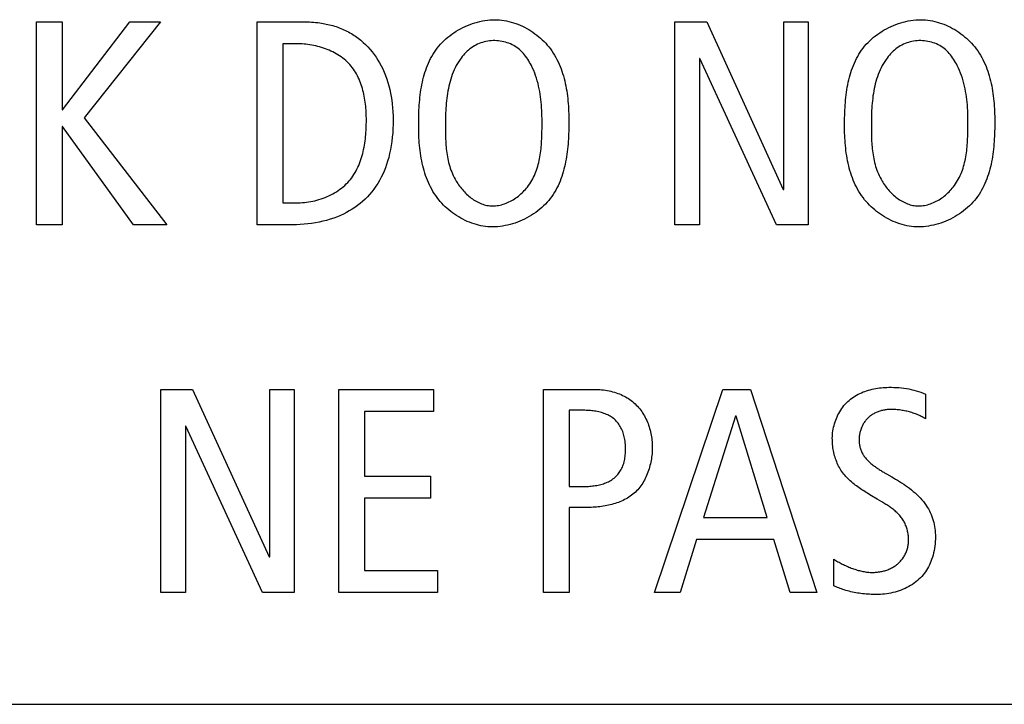
# Model space of a CAD drawing. Units: millimetres. Extents: x -701 to 1352, y -423 to 815.
# Drawn here: x 1120 to 1129, y 194 to 200 of the extents above; entities that cross this region are included whole.
import ezdxf

# ---------------------------------------------------------------- set-up
doc = ezdxf.new("R2010")
doc.units = ezdxf.units.MM
doc.header["$LTSCALE"] = 46.255
doc.layers.get('0').update_dxf_attribs({"linetype": 'CONTINUOUS'})
doc.layers.add('WHITE', color=7, linetype='CONTINUOUS')

msp = doc.modelspace()

# ---------------------------------------------------------------- linework, layer by layer
at = {"color": 7, "linetype": 'Continuous'}
for p, q in [((1120.3736, 199.5015), (1120.591, 199.5015)), ((1120.3736, 197.7769), (1120.3736, 199.5015)), ((1120.591, 199.5015), (1120.591, 198.7529)), ((1120.5961, 198.7529), (1121.1666, 199.5015)), ((1121.4261, 199.5015), (1120.7787, 198.6861)), ((1121.1666, 199.5015), (1121.4261, 199.5015)), ((1125.7941, 199.5015), (1126.0632, 199.5015)), ((1125.7941, 197.7769), (1125.7941, 199.5015)), ((1126.0632, 199.5015), (1126.7133, 198.0784)), ((1126.7181, 199.5015), (1126.9255, 199.5015)), ((1126.7181, 198.0784), (1126.7181, 199.5015)), ((1126.9255, 199.5015), (1126.9255, 197.7769)), ((1126.0063, 199.1901), (1126.0015, 199.1901)), ((1126.0015, 199.1901), (1126.0015, 197.7769)), ((1126.6564, 197.7769), (1126.0063, 199.1901)), ((1120.591, 198.7529), (1120.5961, 198.7529)), ((1120.7787, 198.6861), (1121.4805, 197.7769)), ((1120.5961, 198.612), (1120.591, 198.612)), ((1120.591, 198.612), (1120.591, 197.7769)), ((1121.1987, 197.7769), (1120.5961, 198.612)), ((1126.7133, 198.0784), (1126.7181, 198.0784)), ((1120.591, 197.7769), (1120.3736, 197.7769)), ((1121.4805, 197.7769), (1121.1987, 197.7769)), ((1126.0015, 197.7769), (1125.7941, 197.7769)), ((1126.9255, 197.7769), (1126.6564, 197.7769)), ((1121.4305, 196.3803), (1121.7, 196.3803)), ((1121.4305, 194.6557), (1121.4305, 196.3803)), ((1121.7, 196.3803), (1122.3497, 194.9571)), ((1122.3545, 196.3803), (1122.5623, 196.3803)), ((1122.3545, 194.9571), (1122.3545, 196.3803)), ((1122.5623, 196.3803), (1122.5623, 194.6557)), ((1122.9419, 196.3803), (1123.745, 196.3803)), ((1122.9419, 194.6557), (1122.9419, 196.3803)), ((1123.745, 196.3803), (1123.745, 196.1925)), ((1125.6212, 194.6557), (1126.1992, 196.3803)), ((1126.1992, 196.3803), (1126.4363, 196.3803)), ((1126.4363, 196.3803), (1126.9995, 194.6557)), ((1123.745, 196.1925), (1123.1593, 196.1925)), ((1123.1593, 196.1925), (1123.1593, 195.6441)), ((1126.3078, 196.1529), (1126.036, 195.293)), ((1126.3129, 196.1529), (1126.3078, 196.1529)), ((1126.5772, 195.293), (1126.3129, 196.1529)), ((1121.6431, 196.0688), (1121.6379, 196.0688)), ((1121.6379, 196.0688), (1121.6379, 194.6557)), ((1122.2929, 194.6557), (1121.6431, 196.0688)), ((1123.1593, 195.6441), (1123.7177, 195.6441)), ((1123.7177, 195.6441), (1123.7177, 195.4563)), ((1123.7177, 195.4563), (1123.1593, 195.4563)), ((1123.1593, 195.4563), (1123.1593, 194.8434)), ((1126.036, 195.293), (1126.5772, 195.293)), ((1125.9767, 195.1052), (1125.8385, 194.6557)), ((1126.634, 195.1052), (1125.9767, 195.1052)), ((1126.7725, 194.6557), (1126.634, 195.1052)), ((1122.3497, 194.9571), (1122.3545, 194.9571)), ((1123.1593, 194.8434), (1123.777, 194.8434)), ((1123.777, 194.8434), (1123.777, 194.6557)), ((1121.6379, 194.6557), (1121.4305, 194.6557)), ((1122.5623, 194.6557), (1122.2929, 194.6557)), ((1123.777, 194.6557), (1122.9419, 194.6557)), ((1125.8385, 194.6557), (1125.6212, 194.6557)), ((1126.9995, 194.6557), (1126.7725, 194.6557)), ((1084.0488, 193.7062), (1137.905, 193.7062))]:
    msp.add_line(p, q, dxfattribs=at)
at = {"layer": 'WHITE', "color": 7, "linetype": 'Continuous'}
for p, q in [((1122.2477, 199.5015), (1122.6236, 199.5015)), ((1122.2477, 197.7769), (1122.2477, 199.5015)), ((1122.5964, 199.3138), (1122.4655, 199.3138)), ((1122.4655, 199.3138), (1122.4655, 197.9647)), ((1123.8456, 198.6054), (1123.8458, 198.572)), ((1124.6658, 198.6235), (1124.6658, 198.6564)), ((1127.4609, 198.6054), (1127.4611, 198.572)), ((1128.2811, 198.6235), (1128.2811, 198.6564)), ((1122.4655, 197.9647), (1122.5964, 197.9647)), ((1122.5171, 197.7769), (1122.2477, 197.7769)), ((1124.6779, 196.3803), (1125.093, 196.3803)), ((1124.6779, 194.6557), (1124.6779, 196.3803)), ((1127.9204, 196.3407), (1127.9204, 196.1308)), ((1125.0186, 196.2025), (1124.8953, 196.2025)), ((1124.8953, 196.2025), (1124.8953, 195.5552)), ((1127.5892, 195.6632), (1127.6341, 195.6376)), ((1127.6341, 195.6376), (1127.6486, 195.6292)), ((1124.8953, 195.5552), (1125.0138, 195.5552)), ((1127.5105, 195.4487), (1127.4635, 195.4768)), ((1127.5514, 195.4241), (1127.5105, 195.4487)), ((1125.041, 195.3771), (1124.8953, 195.3771)), ((1124.8953, 195.3771), (1124.8953, 194.6557)), ((1127.1422, 194.7125), (1127.1422, 194.9375)), ((1124.8953, 194.6557), (1124.6779, 194.6557))]:
    msp.add_line(p, q, dxfattribs=at)
for points in [[(1122.6236, 199.5015), (1122.6408, 199.5014), (1122.658, 199.5012), (1122.6753, 199.5007), (1122.6925, 199.4999), (1122.7097, 199.4989), (1122.7269, 199.4976), (1122.7441, 199.4961), (1122.7612, 199.4942), (1122.7784, 199.4919), (1122.7925, 199.4898), (1122.8066, 199.4875), (1122.8207, 199.4849), (1122.8347, 199.482), (1122.8487, 199.479), (1122.8626, 199.4756), (1122.8765, 199.472), (1122.8903, 199.4681), (1122.9041, 199.464), (1122.9177, 199.4596), (1122.9313, 199.455), (1122.9447, 199.45), (1122.9581, 199.4449), (1122.9713, 199.4394), (1122.9844, 199.4337), (1122.9973, 199.4277), (1123.0101, 199.4214), (1123.0227, 199.4149), (1123.0352, 199.408), (1123.0475, 199.4009), (1123.0596, 199.3935), (1123.0715, 199.3858), (1123.0832, 199.3779)], [(1123.6185, 198.622), (1123.6186, 198.6431), (1123.6188, 198.6643), (1123.6191, 198.6857), (1123.6197, 198.7071), (1123.6204, 198.7287), (1123.6213, 198.7503), (1123.6224, 198.772), (1123.6238, 198.7937), (1123.6255, 198.8155), (1123.6274, 198.8372), (1123.6296, 198.859), (1123.6322, 198.8806), (1123.635, 198.9023), (1123.6382, 198.9238), (1123.6418, 198.9453), (1123.6458, 198.9666), (1123.6502, 198.9878), (1123.6549, 199.0089), (1123.6602, 199.0297), (1123.6659, 199.0504), (1123.672, 199.0709), (1123.6787, 199.0912), (1123.6858, 199.1112), (1123.6935, 199.1309), (1123.7017, 199.1504), (1123.7105, 199.1695), (1123.7199, 199.1884), (1123.7298, 199.2069), (1123.7404, 199.225), (1123.7516, 199.2428), (1123.7635, 199.2601), (1123.776, 199.2771), (1123.7892, 199.2936), (1123.8032, 199.3097), (1123.8178, 199.3254), (1123.8331, 199.3406), (1123.849, 199.3552), (1123.8655, 199.3694), (1123.8825, 199.383), (1123.9001, 199.3961), (1123.9181, 199.4085), (1123.9366, 199.4205), (1123.9554, 199.4318), (1123.9747, 199.4425), (1123.9943, 199.4525), (1124.0142, 199.4619), (1124.0344, 199.4707), (1124.0549, 199.4788), (1124.0755, 199.4862), (1124.0964, 199.4928), (1124.1174, 199.4988), (1124.1385, 199.504), (1124.1597, 199.5084), (1124.181, 199.5121), (1124.2022, 199.515), (1124.2235, 199.5171), (1124.2447, 199.5183), (1124.2659, 199.5188)], [(1124.2659, 199.5188), (1124.2856, 199.5183), (1124.3053, 199.5171), (1124.3251, 199.515), (1124.3448, 199.5122), (1124.3645, 199.5086), (1124.3841, 199.5042), (1124.4037, 199.4991), (1124.4231, 199.4933), (1124.4423, 199.4868), (1124.4614, 199.4796), (1124.4803, 199.4718), (1124.499, 199.4633), (1124.5174, 199.4542), (1124.5356, 199.4445), (1124.5534, 199.4342), (1124.5709, 199.4233), (1124.5881, 199.4119), (1124.6049, 199.4), (1124.6214, 199.3876), (1124.6374, 199.3746), (1124.6529, 199.3612), (1124.668, 199.3474), (1124.6826, 199.3331), (1124.6966, 199.3183), (1124.7101, 199.3032), (1124.7231, 199.2877), (1124.7363, 199.2707), (1124.7488, 199.2533), (1124.7607, 199.2356), (1124.7719, 199.2174), (1124.7825, 199.199), (1124.7925, 199.1802), (1124.802, 199.1611), (1124.8108, 199.1417), (1124.8191, 199.122), (1124.8269, 199.1021), (1124.8341, 199.0819), (1124.8408, 199.0616), (1124.8471, 199.041), (1124.8528, 199.0202), (1124.8581, 198.9993), (1124.863, 198.9782), (1124.8674, 198.957), (1124.8714, 198.9357), (1124.875, 198.9143), (1124.8782, 198.8928), (1124.8811, 198.8712), (1124.8836, 198.8496), (1124.8858, 198.828), (1124.8877, 198.8064), (1124.8892, 198.7848), (1124.8905, 198.7632), (1124.8915, 198.7417), (1124.8923, 198.7203), (1124.8928, 198.6989), (1124.8931, 198.6776), (1124.8932, 198.6564)], [(1127.2335, 198.622), (1127.2335, 198.6431), (1127.2337, 198.6643), (1127.2341, 198.6857), (1127.2346, 198.7071), (1127.2353, 198.7287), (1127.2362, 198.7503), (1127.2374, 198.772), (1127.2388, 198.7937), (1127.2404, 198.8155), (1127.2424, 198.8372), (1127.2446, 198.859), (1127.2471, 198.8806), (1127.25, 198.9023), (1127.2532, 198.9238), (1127.2568, 198.9453), (1127.2608, 198.9666), (1127.2652, 198.9878), (1127.2699, 199.0088), (1127.2752, 199.0297), (1127.2809, 199.0504), (1127.287, 199.0709), (1127.2937, 199.0912), (1127.3008, 199.1112), (1127.3085, 199.1309), (1127.3168, 199.1504), (1127.3255, 199.1695), (1127.3349, 199.1884), (1127.3449, 199.2069), (1127.3555, 199.225), (1127.3667, 199.2428), (1127.3785, 199.2601), (1127.3911, 199.2771), (1127.4043, 199.2936), (1127.4183, 199.3097), (1127.4329, 199.3254), (1127.4482, 199.3406), (1127.4641, 199.3552), (1127.4806, 199.3694), (1127.4976, 199.383), (1127.5151, 199.396), (1127.5331, 199.4085), (1127.5516, 199.4204), (1127.5705, 199.4318), (1127.5897, 199.4424), (1127.6093, 199.4525), (1127.6292, 199.4619), (1127.6494, 199.4707), (1127.6699, 199.4788), (1127.6905, 199.4861), (1127.7114, 199.4928), (1127.7324, 199.4988), (1127.7535, 199.504), (1127.7747, 199.5084), (1127.7959, 199.5121), (1127.8172, 199.515), (1127.8385, 199.5171), (1127.8597, 199.5183), (1127.8808, 199.5188)], [(1127.8808, 199.5188), (1127.9005, 199.5183), (1127.9203, 199.5171), (1127.9401, 199.515), (1127.9598, 199.5122), (1127.9795, 199.5086), (1127.9992, 199.5042), (1128.0187, 199.4991), (1128.0381, 199.4933), (1128.0574, 199.4868), (1128.0765, 199.4796), (1128.0954, 199.4718), (1128.1141, 199.4633), (1128.1325, 199.4542), (1128.1507, 199.4445), (1128.1685, 199.4342), (1128.1861, 199.4234), (1128.2033, 199.412), (1128.2201, 199.4), (1128.2365, 199.3876), (1128.2525, 199.3746), (1128.2681, 199.3612), (1128.2832, 199.3474), (1128.2978, 199.3331), (1128.3118, 199.3183), (1128.3254, 199.3032), (1128.3383, 199.2877), (1128.3515, 199.2707), (1128.364, 199.2533), (1128.3759, 199.2356), (1128.3872, 199.2175), (1128.3978, 199.199), (1128.4078, 199.1802), (1128.4172, 199.1611), (1128.4261, 199.1417), (1128.4344, 199.122), (1128.4421, 199.1021), (1128.4494, 199.0819), (1128.4561, 199.0616), (1128.4623, 199.041), (1128.4681, 199.0202), (1128.4734, 198.9993), (1128.4782, 198.9782), (1128.4827, 198.957), (1128.4867, 198.9357), (1128.4903, 198.9143), (1128.4935, 198.8928), (1128.4964, 198.8712), (1128.4989, 198.8497), (1128.5011, 198.828), (1128.5029, 198.8064), (1128.5045, 198.7848), (1128.5058, 198.7632), (1128.5068, 198.7417), (1128.5076, 198.7203), (1128.5081, 198.6989), (1128.5084, 198.6776), (1128.5085, 198.6564)], [(1123.0832, 199.3779), (1123.1055, 199.3616), (1123.1271, 199.3443), (1123.148, 199.3261), (1123.1681, 199.307), (1123.1875, 199.287), (1123.2061, 199.2662), (1123.2239, 199.2447), (1123.2409, 199.2224), (1123.2569, 199.1996), (1123.2722, 199.1762), (1123.2865, 199.1522), (1123.2999, 199.1278), (1123.3136, 199.1002), (1123.3263, 199.0721), (1123.3378, 199.0437), (1123.3482, 199.0148), (1123.3577, 198.9856), (1123.3661, 198.9561), (1123.3735, 198.9263), (1123.3801, 198.896), (1123.3858, 198.8655), (1123.3905, 198.8348), (1123.3944, 198.804), (1123.3977, 198.7697), (1123.4, 198.7354), (1123.4013, 198.7009), (1123.4018, 198.6664), (1123.4015, 198.63), (1123.4001, 198.5936), (1123.3979, 198.5573), (1123.3946, 198.521), (1123.3904, 198.4849), (1123.3854, 198.4509), (1123.3794, 198.4171), (1123.3723, 198.3834), (1123.3641, 198.35), (1123.3546, 198.3169), (1123.3456, 198.2889), (1123.3357, 198.2612), (1123.3248, 198.2339), (1123.3129, 198.2069), (1123.3001, 198.1804), (1123.2863, 198.1544), (1123.2715, 198.129), (1123.2557, 198.1042), (1123.2389, 198.0802), (1123.2211, 198.0569), (1123.2022, 198.0345), (1123.1834, 198.014), (1123.1636, 197.9944), (1123.143, 197.9756), (1123.1216, 197.9576), (1123.0995, 197.9405), (1123.0767, 197.9243), (1123.0532, 197.909), (1123.0292, 197.8945), (1123.0047, 197.8809), (1122.9797, 197.8683), (1122.9542, 197.8565), (1122.9285, 197.8457), (1122.8982, 197.8343), (1122.8676, 197.8241), (1122.8366, 197.8151), (1122.8053, 197.8072), (1122.7738, 197.8003), (1122.742, 197.7944), (1122.7101, 197.7895), (1122.678, 197.7854), (1122.6459, 197.7822), (1122.6137, 197.7798), (1122.5815, 197.7782), (1122.5493, 197.7772), (1122.5171, 197.7769)], [(1124.6658, 198.6564), (1124.6657, 198.6794), (1124.6653, 198.7025), (1124.6647, 198.7255), (1124.6637, 198.7487), (1124.6624, 198.7718), (1124.6608, 198.7949), (1124.6587, 198.818), (1124.6563, 198.8411), (1124.6534, 198.8641), (1124.65, 198.887), (1124.6462, 198.9099), (1124.6418, 198.9326), (1124.6369, 198.9552), (1124.6315, 198.9777), (1124.6254, 199), (1124.6187, 199.0221), (1124.6114, 199.044), (1124.6034, 199.0657), (1124.5947, 199.0872), (1124.5853, 199.1084), (1124.5751, 199.1293), (1124.568, 199.143), (1124.5605, 199.1566), (1124.5526, 199.1699), (1124.5444, 199.183), (1124.5357, 199.1958), (1124.5267, 199.2082), (1124.5173, 199.2203), (1124.5074, 199.232), (1124.4971, 199.2433), (1124.4864, 199.2541), (1124.4752, 199.2643), (1124.4635, 199.2739), (1124.4513, 199.283), (1124.4389, 199.2913), (1124.426, 199.299), (1124.4127, 199.306), (1124.399, 199.3124), (1124.385, 199.3181), (1124.3708, 199.3233), (1124.3562, 199.3277), (1124.3415, 199.3316), (1124.3266, 199.3348), (1124.3115, 199.3373), (1124.2963, 199.3392), (1124.2811, 199.3404), (1124.2659, 199.341), (1124.2505, 199.3409), (1124.2351, 199.3402), (1124.2199, 199.3387), (1124.2047, 199.3366), (1124.1897, 199.3339), (1124.1749, 199.3305), (1124.1602, 199.3264), (1124.1458, 199.3216), (1124.1317, 199.3162), (1124.1178, 199.3101), (1124.1043, 199.3034), (1124.091, 199.2959), (1124.0782, 199.2879), (1124.0657, 199.2792), (1124.0536, 199.27), (1124.0418, 199.2603), (1124.0305, 199.2501), (1124.0195, 199.2394), (1124.0089, 199.2283), (1123.9987, 199.2169), (1123.9889, 199.2051), (1123.9795, 199.193), (1123.9704, 199.1807), (1123.9589, 199.1637), (1123.9481, 199.1462), (1123.938, 199.1284), (1123.9285, 199.1103), (1123.9198, 199.0918), (1123.9116, 199.073), (1123.9041, 199.054), (1123.8971, 199.0346), (1123.8907, 199.015), (1123.8848, 198.9952), (1123.8795, 198.9752), (1123.8747, 198.9549), (1123.8703, 198.9345), (1123.8663, 198.914), (1123.8628, 198.8933), (1123.8597, 198.8725), (1123.857, 198.8517), (1123.8546, 198.8307), (1123.8526, 198.8097), (1123.8509, 198.7887), (1123.8494, 198.7677), (1123.8483, 198.7467), (1123.8474, 198.7257), (1123.8466, 198.7048), (1123.8461, 198.6839), (1123.8458, 198.6632), (1123.8456, 198.6425), (1123.8456, 198.6054)], [(1128.2811, 198.6564), (1128.281, 198.6794), (1128.2806, 198.7025), (1128.28, 198.7255), (1128.279, 198.7487), (1128.2777, 198.7718), (1128.2761, 198.7949), (1128.274, 198.818), (1128.2716, 198.8411), (1128.2687, 198.8641), (1128.2653, 198.8871), (1128.2615, 198.9099), (1128.2571, 198.9326), (1128.2522, 198.9552), (1128.2467, 198.9777), (1128.2407, 199), (1128.234, 199.0221), (1128.2267, 199.044), (1128.2187, 199.0657), (1128.21, 199.0872), (1128.2006, 199.1084), (1128.1904, 199.1293), (1128.1832, 199.143), (1128.1757, 199.1566), (1128.1678, 199.1699), (1128.1596, 199.183), (1128.1509, 199.1958), (1128.1419, 199.2082), (1128.1325, 199.2203), (1128.1226, 199.232), (1128.1123, 199.2433), (1128.1015, 199.2541), (1128.0903, 199.2643), (1128.0786, 199.2739), (1128.0665, 199.283), (1128.054, 199.2913), (1128.0411, 199.299), (1128.0278, 199.306), (1128.0141, 199.3124), (1128.0001, 199.3182), (1127.9858, 199.3233), (1127.9713, 199.3278), (1127.9565, 199.3316), (1127.9416, 199.3348), (1127.9265, 199.3373), (1127.9113, 199.3392), (1127.8961, 199.3404), (1127.8808, 199.341), (1127.8654, 199.3409), (1127.8501, 199.3401), (1127.8349, 199.3387), (1127.8197, 199.3366), (1127.8047, 199.3339), (1127.7899, 199.3304), (1127.7753, 199.3264), (1127.7609, 199.3216), (1127.7468, 199.3162), (1127.7329, 199.3101), (1127.7194, 199.3034), (1127.7062, 199.2959), (1127.6933, 199.2879), (1127.6809, 199.2792), (1127.6687, 199.27), (1127.657, 199.2603), (1127.6457, 199.2501), (1127.6347, 199.2394), (1127.6241, 199.2283), (1127.6139, 199.2169), (1127.6041, 199.2051), (1127.5947, 199.193), (1127.5857, 199.1807), (1127.5742, 199.1637), (1127.5633, 199.1462), (1127.5532, 199.1284), (1127.5438, 199.1103), (1127.535, 199.0918), (1127.5269, 199.073), (1127.5193, 199.0539), (1127.5124, 199.0346), (1127.506, 199.015), (1127.5001, 198.9952), (1127.4948, 198.9751), (1127.4899, 198.9549), (1127.4856, 198.9345), (1127.4816, 198.914), (1127.4781, 198.8933), (1127.475, 198.8725), (1127.4723, 198.8517), (1127.4699, 198.8307), (1127.4679, 198.8097), (1127.4662, 198.7887), (1127.4647, 198.7677), (1127.4636, 198.7467), (1127.4626, 198.7257), (1127.4619, 198.7048), (1127.4614, 198.6839), (1127.4611, 198.6632), (1127.4609, 198.6425), (1127.4609, 198.6054)], [(1123.1745, 198.6664), (1123.1744, 198.6829), (1123.174, 198.6996), (1123.1735, 198.7163), (1123.1728, 198.7331), (1123.1718, 198.75), (1123.1705, 198.7669), (1123.169, 198.7839), (1123.1672, 198.8009), (1123.1651, 198.8178), (1123.1627, 198.8347), (1123.16, 198.8516), (1123.157, 198.8684), (1123.1536, 198.8851), (1123.1499, 198.9017), (1123.1458, 198.9182), (1123.1414, 198.9345), (1123.1366, 198.9507), (1123.1314, 198.9667), (1123.1257, 198.9825), (1123.1197, 198.9981), (1123.1132, 199.0134), (1123.1063, 199.0285), (1123.099, 199.0433), (1123.0912, 199.0578), (1123.0829, 199.0721), (1123.0741, 199.0859), (1123.0648, 199.0994), (1123.055, 199.1126), (1123.0447, 199.1254), (1123.034, 199.1376), (1123.0228, 199.1493), (1123.0112, 199.1607), (1122.9991, 199.1717), (1122.9865, 199.1823), (1122.9736, 199.1925), (1122.9603, 199.2023), (1122.9466, 199.2117), (1122.9325, 199.2207), (1122.9182, 199.2293), (1122.9035, 199.2374), (1122.8885, 199.2452), (1122.8733, 199.2525), (1122.8579, 199.2595), (1122.8422, 199.266), (1122.8264, 199.2721), (1122.8104, 199.2778), (1122.7942, 199.2831), (1122.7779, 199.288), (1122.7615, 199.2924), (1122.745, 199.2965), (1122.7284, 199.3001), (1122.7118, 199.3033), (1122.6952, 199.3061), (1122.6786, 199.3084), (1122.662, 199.3103), (1122.6455, 199.3118), (1122.629, 199.3129), (1122.6126, 199.3136), (1122.5964, 199.3138)], [(1122.5964, 197.9647), (1122.6138, 197.9649), (1122.6314, 197.9658), (1122.649, 197.9671), (1122.6667, 197.969), (1122.6844, 197.9714), (1122.7021, 197.9744), (1122.7198, 197.9779), (1122.7374, 197.9819), (1122.7549, 197.9864), (1122.7723, 197.9914), (1122.7897, 197.9969), (1122.8068, 198.0029), (1122.8238, 198.0094), (1122.8405, 198.0164), (1122.8571, 198.0239), (1122.8733, 198.0318), (1122.8893, 198.0403), (1122.905, 198.0492), (1122.9204, 198.0585), (1122.9354, 198.0684), (1122.95, 198.0786), (1122.9641, 198.0894), (1122.9779, 198.1006), (1122.9912, 198.1122), (1123.004, 198.1243), (1123.0163, 198.1367), (1123.028, 198.1497), (1123.0392, 198.163), (1123.0498, 198.1767), (1123.0599, 198.1907), (1123.0694, 198.2052), (1123.0784, 198.22), (1123.087, 198.2351), (1123.095, 198.2505), (1123.1026, 198.2662), (1123.1097, 198.2822), (1123.1164, 198.2985), (1123.1226, 198.315), (1123.1284, 198.3317), (1123.1338, 198.3486), (1123.1388, 198.3657), (1123.1434, 198.3829), (1123.1476, 198.4003), (1123.1515, 198.4179), (1123.155, 198.4355), (1123.1582, 198.4532), (1123.161, 198.471), (1123.1635, 198.4889), (1123.1658, 198.5068), (1123.1677, 198.5247), (1123.1694, 198.5426), (1123.1708, 198.5605), (1123.172, 198.5784), (1123.1729, 198.5962), (1123.1736, 198.6139), (1123.1741, 198.6315), (1123.1744, 198.649), (1123.1745, 198.6664)], [(1124.2459, 197.7597), (1124.2262, 197.7601), (1124.2064, 197.7614), (1124.1866, 197.7634), (1124.1669, 197.7662), (1124.1472, 197.7699), (1124.1276, 197.7742), (1124.1081, 197.7793), (1124.0887, 197.7851), (1124.0694, 197.7916), (1124.0503, 197.7988), (1124.0314, 197.8067), (1124.0128, 197.8151), (1123.9943, 197.8242), (1123.9762, 197.8339), (1123.9583, 197.8442), (1123.9408, 197.8551), (1123.9236, 197.8665), (1123.9068, 197.8784), (1123.8904, 197.8909), (1123.8744, 197.9038), (1123.8588, 197.9172), (1123.8438, 197.9311), (1123.8292, 197.9454), (1123.8151, 197.9601), (1123.8016, 197.9752), (1123.7887, 197.9907), (1123.7755, 198.0077), (1123.7629, 198.0251), (1123.7511, 198.0429), (1123.7398, 198.061), (1123.7292, 198.0795), (1123.7192, 198.0983), (1123.7098, 198.1174), (1123.7009, 198.1368), (1123.6926, 198.1564), (1123.6849, 198.1764), (1123.6776, 198.1965), (1123.6709, 198.2169), (1123.6647, 198.2375), (1123.6589, 198.2582), (1123.6536, 198.2792), (1123.6488, 198.3002), (1123.6444, 198.3214), (1123.6403, 198.3428), (1123.6367, 198.3642), (1123.6335, 198.3857), (1123.6306, 198.4072), (1123.6281, 198.4288), (1123.6259, 198.4504), (1123.6241, 198.472), (1123.6225, 198.4936), (1123.6212, 198.5152), (1123.6202, 198.5367), (1123.6194, 198.5582), (1123.6189, 198.5796), (1123.6186, 198.6008), (1123.6185, 198.622)], [(1124.8932, 198.6564), (1124.8931, 198.6354), (1124.893, 198.6141), (1124.8926, 198.5928), (1124.8921, 198.5713), (1124.8914, 198.5497), (1124.8904, 198.5281), (1124.8893, 198.5064), (1124.8879, 198.4847), (1124.8863, 198.463), (1124.8843, 198.4412), (1124.8821, 198.4195), (1124.8796, 198.3978), (1124.8767, 198.3762), (1124.8735, 198.3546), (1124.8699, 198.3332), (1124.8659, 198.3118), (1124.8616, 198.2906), (1124.8568, 198.2696), (1124.8516, 198.2487), (1124.8459, 198.228), (1124.8397, 198.2075), (1124.8331, 198.1873), (1124.8259, 198.1673), (1124.8182, 198.1475), (1124.81, 198.1281), (1124.8012, 198.1089), (1124.7919, 198.0901), (1124.7819, 198.0716), (1124.7713, 198.0534), (1124.7601, 198.0357), (1124.7483, 198.0183), (1124.7357, 198.0013), (1124.7225, 197.9848), (1124.7085, 197.9687), (1124.6939, 197.953), (1124.6786, 197.9379), (1124.6627, 197.9232), (1124.6462, 197.9091), (1124.6292, 197.8954), (1124.6117, 197.8824), (1124.5936, 197.8699), (1124.5752, 197.858), (1124.5563, 197.8467), (1124.537, 197.836), (1124.5174, 197.8259), (1124.4975, 197.8165), (1124.4773, 197.8077), (1124.4569, 197.7997), (1124.4362, 197.7923), (1124.4153, 197.7856), (1124.3943, 197.7797), (1124.3732, 197.7745), (1124.352, 197.77), (1124.3308, 197.7663), (1124.3095, 197.7635), (1124.2882, 197.7614), (1124.267, 197.7601), (1124.2459, 197.7597)], [(1124.2459, 197.9375), (1124.2588, 197.9378), (1124.2717, 197.9387), (1124.2846, 197.9402), (1124.2974, 197.9422), (1124.3102, 197.9449), (1124.3229, 197.948), (1124.3355, 197.9517), (1124.3481, 197.9559), (1124.3605, 197.9605), (1124.3728, 197.9657), (1124.3849, 197.9712), (1124.3969, 197.9773), (1124.4088, 197.9837), (1124.4204, 197.9905), (1124.4319, 197.9977), (1124.4431, 198.0053), (1124.4542, 198.0133), (1124.465, 198.0215), (1124.4755, 198.0301), (1124.4858, 198.039), (1124.4958, 198.0482), (1124.5055, 198.0576), (1124.5149, 198.0673), (1124.524, 198.0773), (1124.5327, 198.0874), (1124.5411, 198.0977), (1124.5512, 198.1111), (1124.5608, 198.1247), (1124.5698, 198.1386), (1124.5783, 198.1528), (1124.5863, 198.1672), (1124.5937, 198.1818), (1124.6007, 198.1967), (1124.6073, 198.2118), (1124.6133, 198.227), (1124.619, 198.2425), (1124.6242, 198.2581), (1124.629, 198.274), (1124.6334, 198.2899), (1124.6375, 198.306), (1124.6412, 198.3222), (1124.6446, 198.3386), (1124.6476, 198.3551), (1124.6504, 198.3716), (1124.6528, 198.3882), (1124.655, 198.405), (1124.6569, 198.4217), (1124.6586, 198.4385), (1124.6601, 198.4554), (1124.6613, 198.4723), (1124.6624, 198.4892), (1124.6632, 198.5061), (1124.664, 198.523), (1124.6645, 198.5399), (1124.665, 198.5567), (1124.6653, 198.5735), (1124.6655, 198.5902), (1124.6658, 198.6235)], [(1127.8612, 197.7597), (1127.8414, 197.7601), (1127.8217, 197.7614), (1127.8019, 197.7634), (1127.7821, 197.7662), (1127.7624, 197.7699), (1127.7428, 197.7742), (1127.7233, 197.7793), (1127.7039, 197.7851), (1127.6846, 197.7916), (1127.6655, 197.7988), (1127.6466, 197.8066), (1127.6279, 197.8151), (1127.6095, 197.8242), (1127.5913, 197.8339), (1127.5734, 197.8442), (1127.5559, 197.8551), (1127.5387, 197.8665), (1127.5219, 197.8784), (1127.5054, 197.8909), (1127.4894, 197.9038), (1127.4739, 197.9172), (1127.4588, 197.9311), (1127.4442, 197.9454), (1127.4301, 197.9601), (1127.4166, 197.9752), (1127.4037, 197.9907), (1127.3905, 198.0077), (1127.3779, 198.0251), (1127.366, 198.0429), (1127.3548, 198.061), (1127.3442, 198.0795), (1127.3342, 198.0983), (1127.3247, 198.1174), (1127.3159, 198.1368), (1127.3076, 198.1564), (1127.2998, 198.1763), (1127.2926, 198.1965), (1127.2859, 198.2169), (1127.2796, 198.2375), (1127.2739, 198.2582), (1127.2686, 198.2791), (1127.2637, 198.3002), (1127.2593, 198.3214), (1127.2553, 198.3427), (1127.2517, 198.3642), (1127.2485, 198.3857), (1127.2456, 198.4072), (1127.2431, 198.4288), (1127.2409, 198.4504), (1127.239, 198.472), (1127.2374, 198.4936), (1127.2362, 198.5152), (1127.2352, 198.5367), (1127.2344, 198.5582), (1127.2339, 198.5796), (1127.2336, 198.6008), (1127.2335, 198.622)], [(1128.5085, 198.6564), (1128.5084, 198.6354), (1128.5082, 198.6141), (1128.5079, 198.5928), (1128.5074, 198.5713), (1128.5066, 198.5497), (1128.5057, 198.5281), (1128.5046, 198.5064), (1128.5032, 198.4847), (1128.5015, 198.463), (1128.4996, 198.4412), (1128.4974, 198.4195), (1128.4948, 198.3978), (1128.492, 198.3762), (1128.4887, 198.3546), (1128.4852, 198.3332), (1128.4812, 198.3118), (1128.4768, 198.2906), (1128.472, 198.2696), (1128.4668, 198.2487), (1128.4611, 198.228), (1128.4549, 198.2075), (1128.4483, 198.1873), (1128.4411, 198.1673), (1128.4334, 198.1475), (1128.4252, 198.1281), (1128.4164, 198.1089), (1128.407, 198.0901), (1128.3971, 198.0716), (1128.3865, 198.0534), (1128.3753, 198.0357), (1128.3634, 198.0183), (1128.3509, 198.0013), (1128.3377, 197.9848), (1128.3237, 197.9687), (1128.3091, 197.953), (1128.2938, 197.9379), (1128.2779, 197.9232), (1128.2614, 197.9091), (1128.2444, 197.8955), (1128.2268, 197.8824), (1128.2088, 197.8699), (1128.1904, 197.858), (1128.1715, 197.8467), (1128.1522, 197.836), (1128.1326, 197.8259), (1128.1127, 197.8165), (1128.0925, 197.8078), (1128.0721, 197.7997), (1128.0514, 197.7923), (1128.0306, 197.7856), (1128.0096, 197.7797), (1127.9885, 197.7745), (1127.9673, 197.77), (1127.946, 197.7663), (1127.9248, 197.7635), (1127.9035, 197.7614), (1127.8823, 197.7601), (1127.8612, 197.7597)], [(1127.8612, 197.9375), (1127.8741, 197.9378), (1127.887, 197.9387), (1127.8999, 197.9402), (1127.9127, 197.9422), (1127.9255, 197.9449), (1127.9382, 197.948), (1127.9508, 197.9517), (1127.9633, 197.9559), (1127.9758, 197.9605), (1127.9881, 197.9657), (1128.0002, 197.9712), (1128.0122, 197.9773), (1128.0241, 197.9837), (1128.0357, 197.9905), (1128.0472, 197.9977), (1128.0584, 198.0053), (1128.0694, 198.0133), (1128.0802, 198.0215), (1128.0908, 198.0301), (1128.1011, 198.039), (1128.1111, 198.0482), (1128.1208, 198.0576), (1128.1302, 198.0673), (1128.1393, 198.0773), (1128.148, 198.0874), (1128.1564, 198.0977), (1128.1665, 198.1111), (1128.1761, 198.1247), (1128.1851, 198.1386), (1128.1936, 198.1528), (1128.2016, 198.1672), (1128.209, 198.1818), (1128.216, 198.1967), (1128.2225, 198.2118), (1128.2286, 198.227), (1128.2342, 198.2425), (1128.2395, 198.2581), (1128.2443, 198.274), (1128.2487, 198.2899), (1128.2528, 198.306), (1128.2565, 198.3222), (1128.2599, 198.3386), (1128.2629, 198.3551), (1128.2656, 198.3716), (1128.2681, 198.3882), (1128.2703, 198.405), (1128.2722, 198.4217), (1128.2739, 198.4385), (1128.2753, 198.4554), (1128.2766, 198.4723), (1128.2776, 198.4892), (1128.2785, 198.5061), (1128.2792, 198.523), (1128.2798, 198.5399), (1128.2803, 198.5567), (1128.2806, 198.5735), (1128.2808, 198.5902), (1128.2811, 198.6235)], [(1123.8458, 198.572), (1123.846, 198.5553), (1123.8463, 198.5385), (1123.8468, 198.5217), (1123.8474, 198.5049), (1123.8482, 198.4882), (1123.8491, 198.4714), (1123.8503, 198.4547), (1123.8517, 198.4379), (1123.8533, 198.4212), (1123.8552, 198.4046), (1123.8574, 198.3879), (1123.8598, 198.3714), (1123.8626, 198.3549), (1123.8657, 198.3384), (1123.8692, 198.3221), (1123.8731, 198.3058), (1123.8773, 198.2896), (1123.882, 198.2735), (1123.887, 198.2575), (1123.8926, 198.2416), (1123.8986, 198.2259), (1123.9051, 198.2102), (1123.9121, 198.1947), (1123.9197, 198.1794), (1123.9278, 198.1642), (1123.9364, 198.1491), (1123.9431, 198.1382), (1123.9501, 198.1275), (1123.9573, 198.1168), (1123.9649, 198.1063), (1123.9727, 198.096), (1123.9808, 198.0858), (1123.9892, 198.0758), (1123.9978, 198.0661), (1124.0066, 198.0565), (1124.0157, 198.0472), (1124.025, 198.0381), (1124.0346, 198.0293), (1124.0443, 198.0208), (1124.0543, 198.0127), (1124.0644, 198.0048), (1124.0747, 197.9973), (1124.0852, 197.9901), (1124.0959, 197.9834), (1124.1067, 197.977), (1124.1177, 197.971), (1124.1288, 197.9655), (1124.14, 197.9604), (1124.1514, 197.9558), (1124.1629, 197.9516), (1124.1745, 197.948), (1124.1862, 197.9448), (1124.198, 197.9422), (1124.2099, 197.9402), (1124.2218, 197.9387), (1124.2338, 197.9378), (1124.2459, 197.9375)], [(1127.4611, 198.572), (1127.4613, 198.5553), (1127.4616, 198.5385), (1127.4621, 198.5217), (1127.4627, 198.5049), (1127.4635, 198.4882), (1127.4644, 198.4714), (1127.4656, 198.4547), (1127.467, 198.4379), (1127.4686, 198.4212), (1127.4705, 198.4046), (1127.4726, 198.3879), (1127.4751, 198.3714), (1127.4779, 198.3549), (1127.481, 198.3384), (1127.4845, 198.3221), (1127.4883, 198.3058), (1127.4926, 198.2896), (1127.4972, 198.2735), (1127.5023, 198.2575), (1127.5079, 198.2416), (1127.5139, 198.2259), (1127.5204, 198.2102), (1127.5274, 198.1947), (1127.535, 198.1794), (1127.543, 198.1642), (1127.5517, 198.1491), (1127.5584, 198.1382), (1127.5654, 198.1275), (1127.5726, 198.1168), (1127.5802, 198.1063), (1127.588, 198.096), (1127.5961, 198.0858), (1127.6045, 198.0758), (1127.6131, 198.0661), (1127.6219, 198.0565), (1127.631, 198.0472), (1127.6403, 198.0381), (1127.6499, 198.0293), (1127.6596, 198.0208), (1127.6696, 198.0127), (1127.6797, 198.0048), (1127.69, 197.9973), (1127.7005, 197.9901), (1127.7112, 197.9834), (1127.722, 197.977), (1127.733, 197.971), (1127.7441, 197.9655), (1127.7553, 197.9604), (1127.7667, 197.9558), (1127.7782, 197.9516), (1127.7898, 197.948), (1127.8015, 197.9448), (1127.8133, 197.9422), (1127.8251, 197.9402), (1127.8371, 197.9387), (1127.8491, 197.9378), (1127.8612, 197.9375)], [(1125.093, 196.3803), (1125.1087, 196.3801), (1125.1245, 196.3797), (1125.1402, 196.379), (1125.156, 196.3779), (1125.1717, 196.3766), (1125.1874, 196.3748), (1125.2031, 196.3727), (1125.2187, 196.3702), (1125.2342, 196.3673), (1125.2496, 196.364), (1125.2649, 196.3602), (1125.2801, 196.356), (1125.2952, 196.3512), (1125.3101, 196.346), (1125.3234, 196.3409), (1125.3366, 196.3353), (1125.3496, 196.3293), (1125.3624, 196.3229), (1125.375, 196.3161), (1125.3874, 196.3088), (1125.3995, 196.3012), (1125.4114, 196.2931), (1125.423, 196.2847), (1125.4343, 196.2758), (1125.4452, 196.2666), (1125.4559, 196.257), (1125.4661, 196.2469), (1125.476, 196.2366), (1125.4854, 196.2259), (1125.4945, 196.2149), (1125.5032, 196.2035), (1125.5116, 196.1918), (1125.5196, 196.1799), (1125.5272, 196.1676), (1125.5345, 196.1551), (1125.5414, 196.1423), (1125.5479, 196.1294), (1125.554, 196.1162), (1125.5598, 196.1028), (1125.5652, 196.0892), (1125.5703, 196.0755), (1125.5749, 196.0617), (1125.5792, 196.0477), (1125.5831, 196.0336), (1125.5867, 196.0195), (1125.5899, 196.0053), (1125.5927, 195.991), (1125.5951, 195.9767), (1125.5972, 195.9623), (1125.5989, 195.948), (1125.6002, 195.9337), (1125.6011, 195.9194), (1125.6017, 195.9052), (1125.6019, 195.8911)], [(1127.1298, 195.9651), (1127.1301, 195.9805), (1127.131, 195.9959), (1127.1324, 196.0114), (1127.1345, 196.0269), (1127.1371, 196.0423), (1127.1403, 196.0578), (1127.144, 196.0732), (1127.1483, 196.0884), (1127.1531, 196.1036), (1127.1584, 196.1186), (1127.1643, 196.1334), (1127.1706, 196.1481), (1127.1775, 196.1625), (1127.1848, 196.1766), (1127.1927, 196.1904), (1127.201, 196.2039), (1127.2097, 196.2171), (1127.2189, 196.2298), (1127.2286, 196.2422), (1127.2387, 196.2541), (1127.2493, 196.2656), (1127.2602, 196.2765), (1127.2716, 196.287), (1127.2835, 196.297), (1127.2958, 196.3064), (1127.3084, 196.3153), (1127.3215, 196.3237), (1127.3348, 196.3315), (1127.3485, 196.3389), (1127.3624, 196.3457), (1127.3767, 196.3521), (1127.3912, 196.358), (1127.4059, 196.3634), (1127.4208, 196.3684), (1127.4359, 196.373), (1127.4512, 196.3771), (1127.4667, 196.3808), (1127.4823, 196.3841), (1127.498, 196.3871), (1127.5137, 196.3896), (1127.5296, 196.3918), (1127.5455, 196.3936), (1127.5615, 196.395), (1127.5774, 196.3962), (1127.5934, 196.397), (1127.6093, 196.3975), (1127.631, 196.3977), (1127.6526, 196.3973), (1127.674, 196.3964), (1127.6954, 196.3949), (1127.7166, 196.3929), (1127.7377, 196.3902), (1127.7587, 196.3871), (1127.7795, 196.3833), (1127.8002, 196.3789), (1127.8207, 196.374), (1127.841, 196.3685), (1127.8612, 196.3624), (1127.8811, 196.3558), (1127.9009, 196.3485), (1127.9204, 196.3407)], [(1125.0138, 195.5552), (1125.0251, 195.5553), (1125.0365, 195.5555), (1125.048, 195.5559), (1125.0596, 195.5566), (1125.0713, 195.5574), (1125.083, 195.5584), (1125.0947, 195.5597), (1125.1063, 195.5612), (1125.118, 195.563), (1125.1296, 195.565), (1125.1412, 195.5672), (1125.1527, 195.5698), (1125.164, 195.5726), (1125.1753, 195.5758), (1125.1864, 195.5793), (1125.1973, 195.583), (1125.2081, 195.5871), (1125.2186, 195.5916), (1125.2289, 195.5964), (1125.239, 195.6016), (1125.2489, 195.6072), (1125.2584, 195.6131), (1125.2676, 195.6194), (1125.2766, 195.6262), (1125.2851, 195.6334), (1125.2934, 195.641), (1125.3008, 195.6486), (1125.3079, 195.6565), (1125.3147, 195.6649), (1125.321, 195.6735), (1125.3271, 195.6824), (1125.3327, 195.6916), (1125.338, 195.7011), (1125.3429, 195.7107), (1125.3474, 195.7205), (1125.3516, 195.7305), (1125.3553, 195.7406), (1125.3591, 195.7521), (1125.3624, 195.7638), (1125.3652, 195.7755), (1125.3676, 195.7873), (1125.3696, 195.7992), (1125.3712, 195.8112), (1125.3725, 195.8232), (1125.3734, 195.8352), (1125.374, 195.8473), (1125.3744, 195.8594), (1125.3745, 195.8714), (1125.3743, 195.8852), (1125.3738, 195.899), (1125.373, 195.9127), (1125.3718, 195.9264), (1125.3703, 195.9401), (1125.3683, 195.9537), (1125.3663, 195.9655), (1125.3639, 195.9772), (1125.3611, 195.9889), (1125.3579, 196.0004), (1125.3543, 196.0118), (1125.3502, 196.0232), (1125.3459, 196.0337), (1125.3411, 196.0441), (1125.3359, 196.0543), (1125.3303, 196.0643), (1125.3243, 196.0741), (1125.3179, 196.0836), (1125.3111, 196.0927), (1125.3039, 196.1016), (1125.2963, 196.1101), (1125.2883, 196.1182), (1125.28, 196.1259), (1125.2713, 196.1331), (1125.2623, 196.1399), (1125.2529, 196.1464), (1125.2433, 196.1523), (1125.2334, 196.1579), (1125.2232, 196.1631), (1125.2128, 196.1679), (1125.2021, 196.1724), (1125.1913, 196.1764), (1125.1803, 196.1802), (1125.1691, 196.1836), (1125.1578, 196.1867), (1125.1464, 196.1894), (1125.1348, 196.1919), (1125.1232, 196.1941), (1125.1116, 196.1959), (1125.0999, 196.1976), (1125.0882, 196.199), (1125.0765, 196.2001), (1125.0648, 196.201), (1125.0531, 196.2017), (1125.0415, 196.2021), (1125.03, 196.2024), (1125.0186, 196.2025)], [(1127.6266, 196.2097), (1127.6188, 196.2096), (1127.611, 196.2093), (1127.6031, 196.2089), (1127.5953, 196.2082), (1127.5874, 196.2073), (1127.5795, 196.2062), (1127.5717, 196.2049), (1127.5638, 196.2034), (1127.556, 196.2017), (1127.5482, 196.1998), (1127.5405, 196.1977), (1127.5328, 196.1954), (1127.5252, 196.1929), (1127.5176, 196.1902), (1127.5102, 196.1872), (1127.5028, 196.1841), (1127.4956, 196.1808), (1127.4884, 196.1772), (1127.4814, 196.1735), (1127.4745, 196.1695), (1127.4677, 196.1654), (1127.4611, 196.161), (1127.4547, 196.1564), (1127.4484, 196.1516), (1127.4423, 196.1466), (1127.4363, 196.1413), (1127.4306, 196.1359), (1127.4252, 196.1303), (1127.42, 196.1246), (1127.415, 196.1187), (1127.4102, 196.1126), (1127.4055, 196.1063), (1127.4011, 196.0999), (1127.3969, 196.0933), (1127.3929, 196.0866), (1127.3891, 196.0798), (1127.3855, 196.0728), (1127.3821, 196.0658), (1127.3789, 196.0586), (1127.376, 196.0513), (1127.3732, 196.044), (1127.3707, 196.0365), (1127.3683, 196.0291), (1127.3662, 196.0215), (1127.3643, 196.0139), (1127.3627, 196.0063), (1127.3612, 195.9987), (1127.36, 195.991), (1127.359, 195.9833), (1127.3582, 195.9756), (1127.3576, 195.968), (1127.3573, 195.9603), (1127.3571, 195.9527)], [(1127.9204, 196.1308), (1127.9114, 196.1362), (1127.9022, 196.1413), (1127.8929, 196.1463), (1127.8835, 196.1511), (1127.874, 196.1557), (1127.8644, 196.1601), (1127.8546, 196.1643), (1127.8448, 196.1684), (1127.8349, 196.1722), (1127.8249, 196.1759), (1127.8148, 196.1793), (1127.8046, 196.1826), (1127.7944, 196.1857), (1127.7842, 196.1886), (1127.7738, 196.1913), (1127.7634, 196.1939), (1127.753, 196.1962), (1127.7425, 196.1984), (1127.732, 196.2003), (1127.7215, 196.2021), (1127.711, 196.2037), (1127.7004, 196.2051), (1127.6898, 196.2064), (1127.6793, 196.2074), (1127.6687, 196.2082), (1127.6581, 196.2089), (1127.6476, 196.2094), (1127.6371, 196.2096), (1127.6266, 196.2097)], [(1127.4635, 195.4768), (1127.4398, 195.4911), (1127.428, 195.4984), (1127.4162, 195.5057), (1127.4045, 195.5131), (1127.3928, 195.5206), (1127.3811, 195.5282), (1127.3696, 195.5359), (1127.3582, 195.5437), (1127.3469, 195.5517), (1127.3357, 195.5598), (1127.3247, 195.568), (1127.3139, 195.5765), (1127.3033, 195.5851), (1127.2928, 195.5938), (1127.2826, 195.6028), (1127.2726, 195.612), (1127.2629, 195.6214), (1127.2535, 195.631), (1127.2443, 195.6409), (1127.2354, 195.651), (1127.2269, 195.6613), (1127.2187, 195.6719), (1127.2108, 195.6828), (1127.2033, 195.694), (1127.1963, 195.7053), (1127.1896, 195.7169), (1127.1834, 195.7287), (1127.1774, 195.7408), (1127.1719, 195.7531), (1127.1667, 195.7656), (1127.1618, 195.7783), (1127.1573, 195.7911), (1127.1532, 195.8041), (1127.1494, 195.8172), (1127.1459, 195.8304), (1127.1428, 195.8437), (1127.1401, 195.8571), (1127.1376, 195.8706), (1127.1355, 195.8841), (1127.1338, 195.8977), (1127.1323, 195.9112), (1127.1312, 195.9247), (1127.1304, 195.9383), (1127.1299, 195.9517), (1127.1298, 195.9651)], [(1127.3571, 195.9527), (1127.3572, 195.9449), (1127.3575, 195.9371), (1127.358, 195.9292), (1127.3588, 195.9213), (1127.3597, 195.9135), (1127.3609, 195.9057), (1127.3623, 195.898), (1127.3639, 195.8904), (1127.3658, 195.8828), (1127.3679, 195.8754), (1127.3705, 195.8677), (1127.3734, 195.8601), (1127.3765, 195.8526), (1127.3799, 195.8453), (1127.3836, 195.8381), (1127.3875, 195.8311), (1127.3917, 195.8242), (1127.3961, 195.8174), (1127.4008, 195.8107), (1127.4056, 195.8042), (1127.4107, 195.7978), (1127.416, 195.7915), (1127.4214, 195.7853), (1127.4271, 195.7793), (1127.4329, 195.7733), (1127.4389, 195.7675), (1127.4451, 195.7617), (1127.4514, 195.7561), (1127.4579, 195.7505), (1127.4645, 195.745), (1127.4712, 195.7396), (1127.4781, 195.7344), (1127.485, 195.7291), (1127.4921, 195.724), (1127.4992, 195.719), (1127.5065, 195.714), (1127.5138, 195.7091), (1127.5212, 195.7042), (1127.5286, 195.6995), (1127.5361, 195.6947), (1127.5436, 195.6901), (1127.5512, 195.6855), (1127.5587, 195.6809), (1127.5664, 195.6764), (1127.574, 195.672), (1127.5892, 195.6632)], [(1125.6019, 195.8911), (1125.6017, 195.8769), (1125.6012, 195.8626), (1125.6004, 195.8483), (1125.5993, 195.8339), (1125.5978, 195.8194), (1125.596, 195.805), (1125.5939, 195.7905), (1125.5914, 195.776), (1125.5886, 195.7615), (1125.5855, 195.7471), (1125.582, 195.7328), (1125.5782, 195.7186), (1125.574, 195.7044), (1125.5695, 195.6904), (1125.5646, 195.6766), (1125.5594, 195.6628), (1125.5538, 195.6493), (1125.5479, 195.636), (1125.5416, 195.6229), (1125.5349, 195.61), (1125.5279, 195.5974), (1125.5205, 195.5851), (1125.5128, 195.5731), (1125.5047, 195.5613), (1125.4962, 195.5499), (1125.4873, 195.5389), (1125.4781, 195.5282), (1125.4685, 195.518), (1125.4585, 195.5081), (1125.4481, 195.4986), (1125.4374, 195.4896), (1125.4263, 195.481), (1125.4149, 195.4728), (1125.4031, 195.465), (1125.3911, 195.4576), (1125.3788, 195.4505), (1125.3662, 195.4439), (1125.3534, 195.4376), (1125.3403, 195.4316), (1125.327, 195.4261), (1125.3135, 195.4208), (1125.2999, 195.4159), (1125.286, 195.4114), (1125.272, 195.4071), (1125.2579, 195.4032), (1125.2437, 195.3996), (1125.2293, 195.3963), (1125.2149, 195.3932), (1125.2004, 195.3905), (1125.1858, 195.388), (1125.1712, 195.3859), (1125.1566, 195.3839), (1125.142, 195.3823), (1125.1274, 195.3808), (1125.1128, 195.3796), (1125.0983, 195.3787), (1125.0839, 195.378), (1125.0695, 195.3775), (1125.0552, 195.3772), (1125.041, 195.3771)], [(1127.6486, 195.6292), (1127.6661, 195.6191), (1127.6836, 195.6086), (1127.701, 195.5979), (1127.7183, 195.587), (1127.7354, 195.5757), (1127.7523, 195.5641), (1127.769, 195.5522), (1127.7855, 195.54), (1127.8016, 195.5273), (1127.8174, 195.5144), (1127.8328, 195.501), (1127.8478, 195.4872), (1127.8623, 195.473), (1127.8763, 195.4583), (1127.8898, 195.4433), (1127.9027, 195.4277), (1127.915, 195.4116), (1127.9267, 195.3951), (1127.9362, 195.3803), (1127.9453, 195.3651), (1127.9537, 195.3496), (1127.9615, 195.3338), (1127.9688, 195.3177), (1127.9753, 195.3013), (1127.9812, 195.2847), (1127.9864, 195.2679), (1127.9909, 195.2508), (1127.9947, 195.2335), (1127.9978, 195.2161), (1128.0003, 195.1985), (1128.0022, 195.1809), (1128.0035, 195.1632), (1128.0042, 195.1454), (1128.0045, 195.1276), (1128.0042, 195.108), (1128.0033, 195.0885), (1128.0018, 195.069), (1127.9997, 195.0495), (1127.9969, 195.0301), (1127.9934, 195.0109), (1127.9893, 194.9918), (1127.9845, 194.9728), (1127.9789, 194.9541), (1127.9727, 194.9355), (1127.9668, 194.9199), (1127.9603, 194.9045), (1127.9533, 194.8894), (1127.9458, 194.8745), (1127.9377, 194.8599), (1127.9291, 194.8456), (1127.9199, 194.8317), (1127.9102, 194.8181), (1127.9, 194.805), (1127.8892, 194.7924), (1127.8778, 194.7802), (1127.8653, 194.7679), (1127.8522, 194.7562), (1127.8385, 194.7451), (1127.8244, 194.7346), (1127.8097, 194.7246), (1127.7946, 194.7151), (1127.7791, 194.7063), (1127.7633, 194.698), (1127.7471, 194.6902), (1127.7305, 194.683), (1127.7138, 194.6763), (1127.6967, 194.6702), (1127.6795, 194.6647), (1127.6621, 194.6597), (1127.6445, 194.6552), (1127.6268, 194.6512), (1127.6091, 194.6478), (1127.5913, 194.6449), (1127.5735, 194.6426), (1127.5557, 194.6408), (1127.538, 194.6395), (1127.5204, 194.6387), (1127.5029, 194.6384)], [(1127.7771, 195.098), (1127.777, 195.1074), (1127.7766, 195.1169), (1127.776, 195.1264), (1127.7751, 195.1359), (1127.774, 195.1454), (1127.7726, 195.1548), (1127.7709, 195.1643), (1127.769, 195.1737), (1127.7669, 195.183), (1127.7644, 195.1923), (1127.7618, 195.2015), (1127.7588, 195.2106), (1127.7556, 195.2196), (1127.7521, 195.2285), (1127.7484, 195.2372), (1127.7444, 195.2458), (1127.7402, 195.2542), (1127.7356, 195.2625), (1127.7309, 195.2705), (1127.7258, 195.2784), (1127.7204, 195.2861), (1127.7148, 195.2936), (1127.709, 195.3009), (1127.7029, 195.3081), (1127.6967, 195.3151), (1127.6902, 195.3219), (1127.6835, 195.3285), (1127.6767, 195.335), (1127.6697, 195.3414), (1127.6625, 195.3476), (1127.6551, 195.3537), (1127.6477, 195.3596), (1127.6401, 195.3655), (1127.6324, 195.3712), (1127.6246, 195.3769), (1127.6167, 195.3824), (1127.6087, 195.3878), (1127.6006, 195.3932), (1127.5925, 195.3985), (1127.5843, 195.4037), (1127.5761, 195.4089), (1127.5679, 195.414), (1127.5514, 195.4241)], [(1127.4708, 194.8262), (1127.4795, 194.8263), (1127.4881, 194.8266), (1127.4969, 194.8271), (1127.5056, 194.8278), (1127.5143, 194.8287), (1127.5231, 194.8298), (1127.5318, 194.8311), (1127.5406, 194.8326), (1127.5493, 194.8343), (1127.5579, 194.8363), (1127.5666, 194.8384), (1127.5751, 194.8408), (1127.5836, 194.8434), (1127.5921, 194.8462), (1127.6004, 194.8492), (1127.6087, 194.8525), (1127.6168, 194.8559), (1127.6249, 194.8596), (1127.6328, 194.8635), (1127.6406, 194.8677), (1127.6483, 194.8721), (1127.6558, 194.8767), (1127.6632, 194.8815), (1127.6703, 194.8866), (1127.6773, 194.8919), (1127.6842, 194.8974), (1127.6908, 194.9032), (1127.6972, 194.9093), (1127.7034, 194.9155), (1127.7093, 194.9219), (1127.715, 194.9286), (1127.7205, 194.9354), (1127.7258, 194.9425), (1127.7308, 194.9497), (1127.7356, 194.9571), (1127.7402, 194.9647), (1127.7445, 194.9724), (1127.7486, 194.9802), (1127.7524, 194.9882), (1127.7559, 194.9963), (1127.7592, 195.0045), (1127.7623, 195.0128), (1127.765, 195.0211), (1127.7675, 195.0295), (1127.7697, 195.038), (1127.7717, 195.0465), (1127.7733, 195.0551), (1127.7747, 195.0637), (1127.7757, 195.0723), (1127.7765, 195.0809), (1127.7769, 195.0894), (1127.7771, 195.098)], [(1127.1422, 194.9375), (1127.151, 194.9322), (1127.1598, 194.927), (1127.1687, 194.9219), (1127.1777, 194.9168), (1127.1868, 194.9118), (1127.1959, 194.9069), (1127.2051, 194.902), (1127.2144, 194.8972), (1127.2237, 194.8926), (1127.2331, 194.888), (1127.2425, 194.8835), (1127.252, 194.8792), (1127.2616, 194.875), (1127.2712, 194.8709), (1127.2808, 194.8669), (1127.2905, 194.8631), (1127.3003, 194.8594), (1127.3101, 194.8559), (1127.3199, 194.8526), (1127.3298, 194.8494), (1127.3397, 194.8464), (1127.3496, 194.8435), (1127.3596, 194.8409), (1127.3696, 194.8385), (1127.3796, 194.8362), (1127.3896, 194.8342), (1127.3997, 194.8324), (1127.4098, 194.8308), (1127.42, 194.8294), (1127.4301, 194.8283), (1127.4403, 194.8274), (1127.4504, 194.8267), (1127.4606, 194.8263), (1127.4708, 194.8262)], [(1127.5029, 194.6384), (1127.4884, 194.6385), (1127.474, 194.6388), (1127.4595, 194.6393), (1127.4451, 194.6401), (1127.4306, 194.641), (1127.4162, 194.6421), (1127.4017, 194.6435), (1127.3873, 194.6451), (1127.3729, 194.6469), (1127.3586, 194.6489), (1127.3442, 194.6512), (1127.3299, 194.6537), (1127.3157, 194.6564), (1127.3015, 194.6594), (1127.2874, 194.6625), (1127.2733, 194.666), (1127.2593, 194.6697), (1127.2454, 194.6736), (1127.2315, 194.6778), (1127.2178, 194.6822), (1127.2067, 194.6859), (1127.1958, 194.6899), (1127.1849, 194.694), (1127.174, 194.6983), (1127.1633, 194.7028), (1127.1527, 194.7075), (1127.1422, 194.7125)]]:
    msp.add_lwpolyline(points, dxfattribs=at)

doc.saveas('drawing.dxf')
